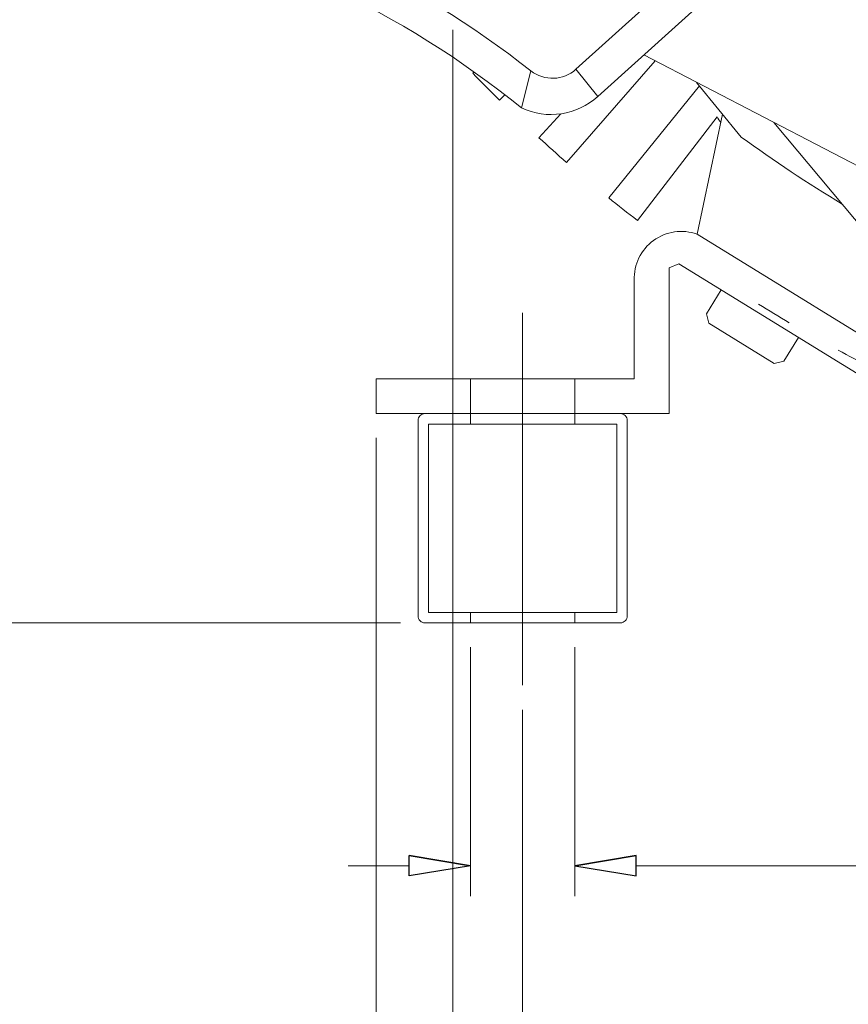
# Model space of a CAD drawing. Units: inches. Extents: x -41.6 to 41.6, y -29.9 to 29.9.
# Drawn here: x -31.7 to -27.1, y -18.5 to -12.9 of the extents above; entities that cross this region are included whole.
import ezdxf
from ezdxf.lldxf.tags import DXFTag

# ---------------------------------------------------------------- set-up
doc = ezdxf.new("R2010")
doc.units = ezdxf.units.IN
doc.header["$MEASUREMENT"] = 0
doc.layers.add('CN', color=7, linetype='Continuous')
doc.layers.add('HIDE', color=7, linetype='Continuous')
tags = doc.linetypes.add('New Line6', pattern=[1.8, 1.2, -0.2, 0.2, -0.2]).pattern_tags.tags
tags[10:11] = [DXFTag(74, 4), DXFTag(75, 0), DXFTag(340, '0'), DXFTag(46, 1.0), DXFTag(50, 0.0), DXFTag(44, 0.0), DXFTag(45, 0.0)]
tags[8:9] = [DXFTag(74, 4), DXFTag(75, 0), DXFTag(340, '0'), DXFTag(46, 1.0), DXFTag(50, 0.0), DXFTag(44, 0.0), DXFTag(45, 0.0)]
tags[6:7] = [DXFTag(74, 4), DXFTag(75, 0), DXFTag(340, '0'), DXFTag(46, 1.0), DXFTag(50, 0.0), DXFTag(44, 0.0), DXFTag(45, 0.0)]
tags[4:5] = [DXFTag(74, 4), DXFTag(75, 0), DXFTag(340, '0'), DXFTag(46, 1.0), DXFTag(50, 0.0), DXFTag(44, 0.0), DXFTag(45, 0.0)]
tags = doc.linetypes.add('New Line80', pattern=[0.3, 0.2, -0.1]).pattern_tags.tags
tags[6:7] = [DXFTag(74, 4), DXFTag(75, 0), DXFTag(340, '0'), DXFTag(46, 1.0), DXFTag(50, 0.0), DXFTag(44, 0.0), DXFTag(45, 0.0)]
tags[4:5] = [DXFTag(74, 4), DXFTag(75, 0), DXFTag(340, '0'), DXFTag(46, 1.0), DXFTag(50, 0.0), DXFTag(44, 0.0), DXFTag(45, 0.0)]
tags = doc.linetypes.add('New Line81', pattern=[0.3, 0.2, -0.1]).pattern_tags.tags
tags[6:7] = [DXFTag(74, 4), DXFTag(75, 0), DXFTag(340, '0'), DXFTag(46, 1.0), DXFTag(50, 0.0), DXFTag(44, 0.0), DXFTag(45, 0.0)]
tags[4:5] = [DXFTag(74, 4), DXFTag(75, 0), DXFTag(340, '0'), DXFTag(46, 1.0), DXFTag(50, 0.0), DXFTag(44, 0.0), DXFTag(45, 0.0)]
tags = doc.linetypes.add('New Line88', pattern=[0.3, 0.2, -0.1]).pattern_tags.tags
tags[6:7] = [DXFTag(74, 4), DXFTag(75, 0), DXFTag(340, '0'), DXFTag(46, 1.0), DXFTag(50, 0.0), DXFTag(44, 0.0), DXFTag(45, 0.0)]
tags[4:5] = [DXFTag(74, 4), DXFTag(75, 0), DXFTag(340, '0'), DXFTag(46, 1.0), DXFTag(50, 0.0), DXFTag(44, 0.0), DXFTag(45, 0.0)]
tags = doc.linetypes.add('New Line89', pattern=[0.3, 0.2, -0.1]).pattern_tags.tags
tags[6:7] = [DXFTag(74, 4), DXFTag(75, 0), DXFTag(340, '0'), DXFTag(46, 1.0), DXFTag(50, 0.0), DXFTag(44, 0.0), DXFTag(45, 0.0)]
tags[4:5] = [DXFTag(74, 4), DXFTag(75, 0), DXFTag(340, '0'), DXFTag(46, 1.0), DXFTag(50, 0.0), DXFTag(44, 0.0), DXFTag(45, 0.0)]

msp = doc.modelspace()

# ---------------------------------------------------------------- linework, layer by layer
at = {"lineweight": 9}
for points in [[(-28.848, -13.188), (-29.5089, -12.6694), (-30.2796, -12.3088), (-31.1012, -12.1337)], [(-28.9015, -13.3972), (-29.5762, -12.8496), (-30.3748, -12.4759), (-31.2275, -12.3088)], [(-28.4709, -13.3329), (-28.4709, -13.3329), (-27.3132, -12.288), (-27.3132, -12.288)], [(-28.5946, -13.1793), (-28.5946, -13.1793), (-28.2036, -12.8264), (-28.2036, -12.8264)], [(-26.1683, -14.1584), (-26.1683, -14.1584), (-28.2111, -13.0983), (-28.2111, -13.0983)], [(-28.1469, -13.1316), (-28.1469, -13.1316), (-28.6471, -13.705), (-28.6471, -13.705)], [(-29.1753, -13.2017), (-29.1753, -13.2017), (-29.1679, -13.1946), (-29.1679, -13.1946)], [(-29.1753, -13.2017), (-29.1259, -13.2531), (-29.0758, -13.3038), (-29.0251, -13.3539)], [(-28.9015, -13.3972), (-28.9015, -13.3972), (-28.848, -13.188), (-28.848, -13.188)], [(-28.848, -13.188), (-28.7727, -13.2472), (-28.6657, -13.2435), (-28.5946, -13.1793)], [(-28.4709, -13.3329), (-28.4709, -13.3329), (-28.5946, -13.1793), (-28.5946, -13.1793)], [(-28.4095, -13.9045), (-28.4095, -13.9045), (-27.8979, -13.2718), (-27.8979, -13.2718)], [(-27.9133, -13.2528), (-27.9133, -13.2528), (-27.6616, -13.5613), (-27.6616, -13.5613)], [(-28.9948, -13.3232), (-28.9948, -13.3232), (-29.0251, -13.3539), (-29.0251, -13.3539)], [(-28.9015, -13.3972), (-28.7581, -13.4643), (-28.5885, -13.4389), (-28.4709, -13.3329)], [(-28.8032, -13.5653), (-28.8032, -13.5653), (-28.6794, -13.4304), (-28.6794, -13.4304)], [(-27.7982, -13.4474), (-27.7982, -13.4474), (-28.2475, -14.0322), (-28.2475, -14.0322)], [(-27.9107, -14.1097), (-27.9107, -14.1097), (-27.7665, -13.4327), (-27.7665, -13.4327)], [(-27.7982, -13.4474), (-27.7912, -13.4583), (-27.7839, -13.4689), (-27.7765, -13.4795)], [(-27.4772, -13.4791), (-27.4772, -13.4791), (-26.8868, -14.1846), (-26.8868, -14.1846)], [(-28.8032, -13.5653), (-28.7517, -13.6125), (-28.6997, -13.6591), (-28.6471, -13.705)], [(-27.6616, -13.5613), (-27.4773, -13.6962), (-27.2869, -13.8227), (-27.0912, -13.9403)], [(-28.4095, -13.9045), (-28.356, -13.9478), (-28.302, -13.9903), (-28.2475, -14.0322)], [(-26.5849, -14.9254), (-26.5849, -14.9254), (-27.9107, -14.1097), (-27.9107, -14.1097)], [(-28.0139, -14.2773), (-28.0139, -14.2773), (-28.0682, -14.2996), (-28.0682, -14.2996)], [(-26.6406, -15.1222), (-26.6406, -15.1222), (-28.0139, -14.2773), (-28.0139, -14.2773)], [(-28.0682, -14.2996), (-28.0682, -14.2996), (-28.0682, -15.1222), (-28.0682, -15.1222)], [(-28.265, -14.3497), (-28.265, -14.3497), (-28.265, -14.9254), (-28.265, -14.9254)], [(-27.7747, -14.4244), (-27.7747, -14.4244), (-27.8573, -14.5586), (-27.8573, -14.5586)], [(-27.8444, -14.6127), (-27.8444, -14.6127), (-27.8573, -14.5586), (-27.8573, -14.5586)], [(-27.5635, -14.5053), (-27.5062, -14.5408), (-27.4485, -14.5756), (-27.3903, -14.6097)], [(-27.4755, -14.8397), (-27.4755, -14.8397), (-27.8444, -14.6127), (-27.8444, -14.6127)], [(-27.3388, -14.6926), (-27.3388, -14.6926), (-27.4213, -14.8268), (-27.4213, -14.8268)], [(-27.1146, -14.7645), (-27.0554, -14.7963), (-26.9959, -14.8273), (-26.936, -14.8576)], [(-27.4213, -14.8268), (-27.4213, -14.8268), (-27.4755, -14.8397), (-27.4755, -14.8397)], [(-29.7217, -14.9254), (-29.7217, -14.9254), (-29.7217, -15.1222), (-29.7217, -15.1222)], [(-29.7217, -14.9254), (-29.7217, -14.9254), (-28.265, -14.9254), (-28.265, -14.9254)], [(-29.7217, -15.1222), (-29.7217, -15.1222), (-28.0682, -15.1222), (-28.0682, -15.1222)], [(-29.5347, -17.6169), (-29.5347, -17.6169), (-29.1902, -17.6743), (-29.1902, -17.6743)], [(-28.2552, -17.6169), (-28.2552, -17.6169), (-28.5997, -17.6743), (-28.5997, -17.6743)]]:
    msp.add_open_spline(points, degree=3, dxfattribs=at)
at = {"lineweight": 0}
for points in [[(-29.2887, -12.9561), (-29.2887, -12.9561), (-29.2887, -20.1189), (-29.2887, -20.1189)], [(-29.7217, -15.26), (-29.7217, -15.26), (-29.7217, -21.32), (-29.7217, -21.32)], [(-29.5839, -16.3033), (-29.5839, -16.3033), (-34.6475, -16.3033), (-34.6475, -16.3033)], [(-29.5839, -16.3033), (-29.5839, -16.3033), (-32.9688, -16.3033), (-32.9688, -16.3033)], [(-29.1902, -16.4411), (-29.1902, -16.4411), (-29.1902, -17.8465), (-29.1902, -17.8465)], [(-28.5997, -16.4411), (-28.5997, -16.4411), (-28.5997, -17.8465), (-28.5997, -17.8465)], [(-28.895, -16.7938), (-28.895, -16.7938), (-28.895, -19.145), (-28.895, -19.145)], [(-29.5347, -17.6743), (-29.5347, -17.6743), (-29.8792, -17.6743), (-29.8792, -17.6743)], [(-28.2552, -17.6743), (-28.2552, -17.6743), (-24.2116, -17.6743), (-24.2116, -17.6743)]]:
    msp.add_open_spline(points, degree=3, dxfattribs=at)
at = {"lineweight": 9}
for points, knots in [([(-27.9107, -14.1097), (-27.9936, -14.0801), (-28.0857, -14.0934), (-28.1567, -14.1454), (-28.1567, -14.1454), (-28.2277, -14.1974), (-28.2682, -14.2812), (-28.265, -14.3691)], [0, 0, 0, 0, 0.333333, 0.333333, 0.333333, 0.333333, 1, 1, 1, 1]), ([(-29.4461, -16.3033), (-29.4461, -16.3033), (-28.3438, -16.3033), (-28.3438, -16.3033), (-28.3438, -16.3033), (-28.3333, -16.3033), (-28.3233, -16.2991), (-28.3159, -16.2917), (-28.3159, -16.2917), (-28.3085, -16.2844), (-28.3044, -16.2744), (-28.3044, -16.2639), (-28.3044, -16.2639), (-28.3044, -16.2639), (-28.3044, -15.1616), (-28.3044, -15.1616), (-28.3044, -15.1616), (-28.3044, -15.1511), (-28.3086, -15.1411), (-28.316, -15.1337), (-28.316, -15.1337), (-28.3234, -15.1263), (-28.3333, -15.1222), (-28.3438, -15.1222), (-28.3438, -15.1222), (-28.3438, -15.1222), (-29.4461, -15.1222), (-29.4461, -15.1222), (-29.4461, -15.1222), (-29.4566, -15.1222), (-29.4666, -15.1264), (-29.474, -15.1338), (-29.474, -15.1338), (-29.4814, -15.1412), (-29.4855, -15.1511), (-29.4855, -15.1616), (-29.4855, -15.1616), (-29.4855, -15.1616), (-29.4855, -16.2639), (-29.4855, -16.2639), (-29.4855, -16.2639), (-29.4855, -16.2744), (-29.4813, -16.2844), (-29.474, -16.2918), (-29.474, -16.2918), (-29.4666, -16.2992), (-29.4566, -16.3033), (-29.4461, -16.3033)], [0, 0, 0, 0, 0.076923, 0.076923, 0.076923, 0.076923, 0.153846, 0.153846, 0.153846, 0.153846, 0.230769, 0.230769, 0.230769, 0.230769, 0.307692, 0.307692, 0.307692, 0.307692, 0.384615, 0.384615, 0.384615, 0.384615, 0.461538, 0.461538, 0.461538, 0.461538, 0.538462, 0.538462, 0.538462, 0.538462, 0.615385, 0.615385, 0.615385, 0.615385, 0.692308, 0.692308, 0.692308, 0.692308, 0.769231, 0.769231, 0.769231, 0.769231, 0.846154, 0.846154, 0.846154, 0.846154, 1, 1, 1, 1]), ([(-29.4265, -16.2443), (-29.4265, -16.2443), (-28.3635, -16.2443), (-28.3635, -16.2443), (-28.3635, -16.2443), (-28.3635, -16.2443), (-28.3635, -15.1813), (-28.3635, -15.1813), (-28.3635, -15.1813), (-28.3635, -15.1813), (-29.4265, -15.1813), (-29.4265, -15.1813), (-29.4265, -15.1813), (-29.4265, -15.1813), (-29.4265, -16.2443), (-29.4265, -16.2443)], [0, 0, 0, 0, 0.2, 0.2, 0.2, 0.2, 0.4, 0.4, 0.4, 0.4, 0.6, 0.6, 0.6, 0.6, 1, 1, 1, 1]), ([(-29.1902, -17.6743), (-29.1902, -17.6743), (-29.5347, -17.7317), (-29.5347, -17.7317), (-29.5347, -17.7317), (-29.5347, -17.7317), (-29.5347, -17.6169), (-29.5347, -17.6169)], [0, 0, 0, 0, 0.333333, 0.333333, 0.333333, 0.333333, 1, 1, 1, 1]), ([(-28.5997, -17.6743), (-28.5997, -17.6743), (-28.2552, -17.7317), (-28.2552, -17.7317), (-28.2552, -17.7317), (-28.2552, -17.7317), (-28.2552, -17.6169), (-28.2552, -17.6169)], [0, 0, 0, 0, 0.333333, 0.333333, 0.333333, 0.333333, 1, 1, 1, 1])]:
    msp.add_open_spline(points, degree=3, knots=knots, dxfattribs=at)
for points in [[(-29.5347, -17.6169), (-29.5347, -17.6169), (-29.1902, -17.6743), (-29.1902, -17.6743), (-29.1902, -17.6743), (-29.1902, -17.6743), (-29.5347, -17.6169), (-29.5347, -17.6169)], [(-29.1902, -17.6743), (-29.1902, -17.6743), (-29.5347, -17.7317), (-29.5347, -17.7317), (-29.5347, -17.7317), (-29.5347, -17.7317), (-29.5347, -17.6169), (-29.5347, -17.6169)], [(-28.2552, -17.6169), (-28.2552, -17.6169), (-28.5997, -17.6743), (-28.5997, -17.6743), (-28.5997, -17.6743), (-28.5997, -17.6743), (-28.2552, -17.6169), (-28.2552, -17.6169)], [(-28.5997, -17.6743), (-28.5997, -17.6743), (-28.2552, -17.7317), (-28.2552, -17.7317), (-28.2552, -17.7317), (-28.2552, -17.7317), (-28.2552, -17.6169), (-28.2552, -17.6169)]]:
    msp.add_open_spline(points, degree=3, knots=[0, 0, 0, 0, 0.333333, 0.333333, 0.333333, 0.333333, 1, 1, 1, 1])
at = {"layer": 'CN', "color": 1, "linetype": 'New Line6', "lineweight": 9}
msp.add_open_spline([(-28.895, -14.5544), (-28.895, -14.5544), (-28.895, -16.656), (-28.895, -16.656)], degree=3, dxfattribs=at)
at = {"layer": 'HIDE', "linetype": 'New Line81', "lineweight": 9}
msp.add_open_spline([(-29.1902, -14.9254), (-29.1902, -14.9254), (-29.1902, -15.1813), (-29.1902, -15.1813)], degree=3, dxfattribs=at)
at = {"layer": 'HIDE', "linetype": 'New Line80', "lineweight": 9}
msp.add_open_spline([(-28.5997, -14.9254), (-28.5997, -14.9254), (-28.5997, -15.1813), (-28.5997, -15.1813)], degree=3, dxfattribs=at)
at = {"layer": 'HIDE', "linetype": 'New Line88', "lineweight": 9}
msp.add_open_spline([(-29.1902, -16.2443), (-29.1902, -16.2443), (-29.1902, -16.3033), (-29.1902, -16.3033)], degree=3, dxfattribs=at)
at = {"layer": 'HIDE', "linetype": 'New Line89', "lineweight": 9}
msp.add_open_spline([(-28.5997, -16.2443), (-28.5997, -16.2443), (-28.5997, -16.3033), (-28.5997, -16.3033)], degree=3, dxfattribs=at)

doc.saveas('drawing.dxf')
